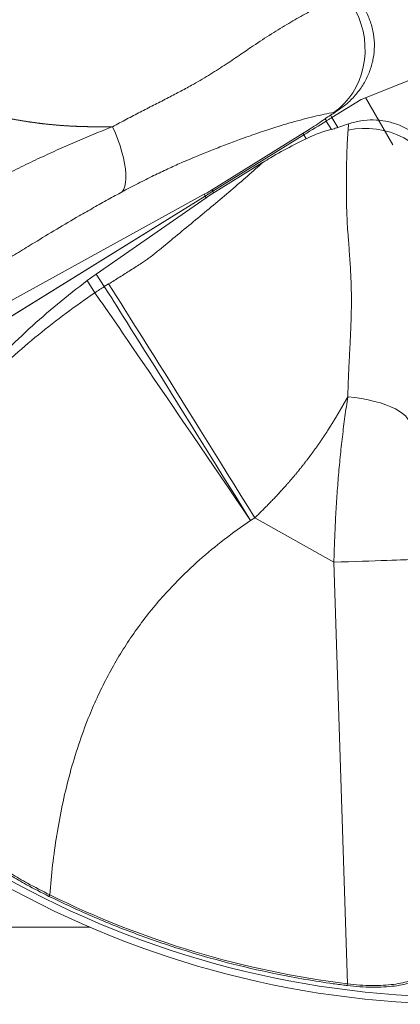
# Model space of a CAD drawing. Units: millimetres. Extents: x 1488 to 12188, y 1489 to 10331.
# Drawn here: x 2613 to 2828, y 3815 to 4373 of the extents above; entities that cross this region are included whole.
import ezdxf

# ---------------------------------------------------------------- set-up
doc = ezdxf.new("R2010")
doc.units = ezdxf.units.MM

msp = doc.modelspace()

# ---------------------------------------------------------------- linework, layer by layer
at = {"color": 7, "linetype": 'Continuous', "lineweight": 15}
for p, q in [((2805.715, 4327.705), (2858.484, 4348.809)), ((2805.715, 4327.705), (2789.122, 4317.417)), ((2789.22, 4317.478), (2805.715, 4327.705)), ((2808.217, 4328.705), (2823.689, 4301.907)), ((2790.604, 4320.199), (2788.385, 4318.824)), ((2791.116, 4320.515), (2790.48, 4320.444)), ((2790.604, 4320.199), (2790.48, 4320.444)), ((2786.067, 4315.523), (2785.299, 4316.761)), ((2788.905, 4310.728), (2785.969, 4315.462)), ((2788.385, 4318.824), (2789.22, 4317.478)), ((2789.122, 4317.417), (2792.582, 4311.836)), ((2718.639, 4274.895), (2776.967, 4311.058)), ((2792.582, 4311.836), (2798.639, 4313.925)), ((2798.323, 4310.304), (2798.639, 4313.925)), ((2721.797, 4275.676), (2773.359, 4307.644)), ((2773.456, 4307.704), (2772.929, 4308.554)), ((2774.717, 4305.453), (2773.359, 4307.644)), ((2749.883, 4291.912), (2719.58, 4273.125)), ((2750.111, 4292.054), (2749.883, 4291.912)), ((2542.505, 4164.516), (2717.508, 4273.017)), ((2655.815, 4228.838), (2718.019, 4272.064)), ((2718.639, 4274.895), (2717.003, 4273.973)), ((2719.58, 4273.125), (2718.019, 4272.064)), ((2650.733, 4225.152), (2655.815, 4228.838)), ((2655.815, 4228.838), (2660.437, 4221.711)), ((2655.109, 4218.255), (2650.733, 4225.152)), ((2660.437, 4221.711), (2662.879, 4223.227)), ((2745.587, 4090.861), (2743.145, 4089.344)), ((2790.312, 4065.721), (2745.587, 4090.861)), ((2797.954, 3827.019), (2790.312, 4065.721)), ((2367.055, 3859.038), (2652.362, 3859.038))]:
    msp.add_line(p, q, dxfattribs=at)
at = {"color": 7, "linetype": 'Continuous', "lineweight": 15, "flags": 128}
for points in [[(2795.913, 4387.597), (2798.452, 4384.524), (2800.727, 4381.218), (2802.717, 4377.708), (2804.405, 4374.024), (2805.778, 4370.196), (2806.823, 4366.259), (2807.532, 4362.246), (2807.897, 4358.191), (2807.917, 4354.128), (2807.591, 4350.094), (2806.921, 4346.123), (2805.914, 4342.247), (2804.578, 4338.502), (2802.925, 4334.919), (2800.968, 4331.528), (2798.725, 4328.359), (2796.214, 4325.439), (2793.458, 4322.794), (2790.48, 4320.444)], [(2773.359, 4307.644), (2774.983, 4308.651), (2776.602, 4309.655), (2778.212, 4310.653), (2779.809, 4311.643), (2781.387, 4312.622), (2782.943, 4313.586), (2784.472, 4314.534), (2785.969, 4315.462)], [(2785.969, 4315.462), (2786.344, 4315.694), (2786.726, 4315.931), (2787.115, 4316.173), (2787.509, 4316.417), (2787.908, 4316.665), (2788.311, 4316.914), (2788.716, 4317.165), (2789.122, 4317.417)], [(2665.095, 4312.25), (2666.686, 4308.583), (2668.113, 4304.948), (2669.362, 4301.377), (2670.422, 4297.901), (2671.286, 4294.551), (2671.944, 4291.355), (2672.392, 4288.341), (2672.625, 4285.535), (2672.641, 4282.963), (2672.441, 4280.645), (2672.025, 4278.602), (2671.399, 4276.853), (2670.566, 4275.411)], [(2798.323, 4310.304), (2802.254, 4310.967), (2806.253, 4311.284), (2810.288, 4311.252), (2814.324, 4310.873), (2818.325, 4310.148), (2822.257, 4309.084), (2826.087, 4307.691), (2829.782, 4305.98), (2833.309, 4303.966), (2836.64, 4301.666), (2839.745, 4299.101), (2842.597, 4296.291), (2845.173, 4293.261), (2847.449, 4290.037), (2849.407, 4286.648), (2851.03, 4283.121), (2852.303, 4279.487), (2853.217, 4275.777), (2853.762, 4272.023)], [(2717.003, 4273.973), (2577.892, 4197.532), (2536.702, 4174.899)], [(2717.508, 4273.017), (2580.068, 4187.805), (2542.505, 4164.516)], [(2660.437, 4221.711), (2661.163, 4220.59), (2662.07, 4219.175), (2663.157, 4217.471), (2664.421, 4215.481), (2665.859, 4213.21), (2667.469, 4210.663), (2669.245, 4207.845), (2671.185, 4204.763), (2673.283, 4201.423), (2675.536, 4197.834), (2677.939, 4194.003), (2680.485, 4189.938), (2683.169, 4185.65), (2685.986, 4181.147), (2688.928, 4176.44), (2691.989, 4171.538), (2695.163, 4166.454), (2698.443, 4161.199), (2701.82, 4155.783), (2705.287, 4150.221), (2708.837, 4144.523), (2712.462, 4138.702), (2716.153, 4132.773), (2719.902, 4126.747), (2723.702, 4120.639), (2727.542, 4114.462), (2731.416, 4108.23), (2735.313, 4101.957), (2739.226, 4095.657), (2743.145, 4089.344)], [(2662.879, 4223.227), (2663.605, 4222.106), (2664.513, 4220.691), (2665.6, 4218.987), (2666.864, 4216.997), (2668.302, 4214.726), (2669.911, 4212.179), (2671.687, 4209.361), (2673.627, 4206.279), (2675.726, 4202.939), (2677.979, 4199.35), (2680.381, 4195.519), (2682.927, 4191.454), (2685.612, 4187.166), (2688.428, 4182.663), (2691.37, 4177.956), (2694.432, 4173.055), (2697.606, 4167.97), (2700.885, 4162.715), (2704.262, 4157.3), (2707.73, 4151.737), (2711.28, 4146.039), (2714.904, 4140.219), (2718.595, 4134.289), (2722.345, 4128.263), (2726.144, 4122.155), (2729.985, 4115.978), (2733.858, 4109.746), (2737.755, 4103.473), (2741.668, 4097.173), (2745.587, 4090.861)], [(2655.109, 4218.255), (2655.879, 4217.163), (2656.842, 4215.786), (2657.996, 4214.126), (2659.339, 4212.188), (2660.868, 4209.977), (2662.579, 4207.496), (2664.468, 4204.751), (2666.531, 4201.75), (2668.763, 4198.497), (2671.16, 4195.002), (2673.716, 4191.27), (2676.426, 4187.312), (2679.282, 4183.136), (2682.28, 4178.75), (2685.412, 4174.166), (2688.671, 4169.392), (2692.049, 4164.441), (2695.54, 4159.323), (2699.136, 4154.049), (2702.828, 4148.631), (2706.608, 4143.082), (2710.467, 4137.413), (2714.398, 4131.639), (2718.391, 4125.77), (2722.437, 4119.822), (2726.527, 4113.806), (2730.652, 4107.737), (2734.803, 4101.628), (2738.97, 4095.492), (2743.145, 4089.344)], [(2798.165, 4159.339), (2802.138, 4158.883), (2805.999, 4158.301), (2809.716, 4157.597), (2813.256, 4156.778), (2816.59, 4155.851), (2819.686, 4154.823), (2822.52, 4153.704), (2825.066, 4152.503), (2827.303, 4151.231), (2829.21, 4149.898), (2830.771, 4148.517), (2831.973, 4147.099), (2832.805, 4145.657)], [(2790.312, 4065.721), (2794.431, 4065.853), (2798.511, 4065.986), (2802.517, 4066.118), (2806.413, 4066.248), (2810.165, 4066.375), (2813.74, 4066.497), (2817.106, 4066.614), (2820.234, 4066.725), (2823.096, 4066.828), (2825.667, 4066.923), (2827.925, 4067.008), (2829.85, 4067.084), (2831.424, 4067.149), (2832.634, 4067.203), (2833.469, 4067.246)]]:
    msp.add_lwpolyline(points, dxfattribs=at)
at = {"color": 7, "linetype": 'Continuous', "lineweight": 15}
for centre, radius, start, end in [((2864.055, 4351.038), 160.987, 207.55568, 207.91248), ((2864.055, 4351.038), 160.987, 207.91248, 208.26913), ((2864.055, 4351.038), 166.022, 207.65729, 208.03052), ((2864.055, 4351.038), 166.022, 208.03052, 208.40359), ((2744.26, 4086.661), 158.949, 121.82729, 124.11655), ((2864.055, 4351.038), 535.61, 210.6314, 270.6314), ((2864.055, 4351.038), 531.61, 210.62262, 270.62262), ((2680.17, 3852.281), 56.5, 153.60474, 154.58478), ((2858.96, 3819.269), 61.497, 172.7595, 173.66209)]:
    msp.add_arc(centre, radius, start, end, dxfattribs=at)
for centre, major_axis, ratio, start_param, end_param in [((2894.81, 4151.318), (89.478, -177.146), 0.9875959, 3.2247149, 3.227782), ((2769.951, 4313.358), (30.597, 18.97), 0.1583844, 4.8447325, 5.1372134), ((2789.136, 4317.612), (7.649, 4.742), 0.1583844, 1.5707963, 1.9956208), ((2863.148, 4351.56), (458.08, -263.735), 0.9999981, 4.7770403, 5.1111225)]:
    msp.add_ellipse(centre, major_axis=major_axis, ratio=ratio, start_param=start_param, end_param=end_param, dxfattribs=at)
for points, knots in [([(2665.095, 4312.25), (2667.753, 4313.677), (2673.073, 4316.533), (2680.828, 4320.547), (2688.445, 4324.449), (2695.849, 4328.252), (2703.006, 4332.009), (2710.971, 4336.324), (2719.489, 4341.316), (2728.38, 4346.983), (2736.708, 4352.562), (2745.598, 4358.707), (2755.089, 4364.934), (2764.921, 4370.856), (2773.154, 4375.565), (2779.957, 4379.346), (2785.618, 4382.384), (2790.957, 4385.155), (2794.261, 4386.783), (2795.913, 4387.597)], [0, 0, 0, 0, 0.0400284, 0.0801019, 0.1201374, 0.1615546, 0.2030111, 0.2444411, 0.3068131, 0.3692785, 0.4318068, 0.4942647, 0.5801396, 0.6660973, 0.7519832, 0.8138468, 0.8757121, 0.9378552, 1, 1, 1, 1]), ([(2799.207, 4389.133), (2800.896, 4387.47), (2804.274, 4384.144), (2808.235, 4378.191), (2811.164, 4371.687), (2812.912, 4364.833), (2813.422, 4357.861), (2812.782, 4350.982), (2810.992, 4344.318), (2808.138, 4337.931), (2804.234, 4331.994), (2799.85, 4327.162), (2795.424, 4323.347), (2792.552, 4321.459), (2791.116, 4320.515)], [0, 0, 0, 0, 0.0880926, 0.1761597, 0.2644164, 0.3526611, 0.438097, 0.5235427, 0.6087106, 0.6939022, 0.7829954, 0.8721191, 0.9360565, 1, 1, 1, 1]), ([(2665.095, 4312.25), (2664.988, 4312.249), (2664.775, 4312.247), (2664.455, 4312.244), (2664.134, 4312.241), (2663.814, 4312.238), (2663.493, 4312.235), (2663.172, 4312.233), (2662.851, 4312.23), (2662.529, 4312.227), (2662.207, 4312.226), (2661.886, 4312.223), (2661.564, 4312.222), (2661.241, 4312.22), (2660.919, 4312.218), (2660.596, 4312.217), (2660.273, 4312.216), (2659.95, 4312.215), (2659.627, 4312.214), (2659.304, 4312.213), (2658.98, 4312.213), (2658.656, 4312.213), (2658.332, 4312.213), (2658.008, 4312.213), (2657.683, 4312.213), (2657.359, 4312.214), (2657.034, 4312.215), (2656.709, 4312.216), (2656.384, 4312.218), (2656.058, 4312.22), (2655.732, 4312.222), (2655.407, 4312.224), (2655.081, 4312.226), (2654.754, 4312.229), (2654.428, 4312.232), (2654.101, 4312.236), (2653.774, 4312.239), (2653.447, 4312.243), (2653.12, 4312.247), (2652.793, 4312.252), (2652.465, 4312.257), (2652.138, 4312.262), (2651.81, 4312.268), (2651.481, 4312.273), (2651.153, 4312.28), (2650.825, 4312.286), (2650.496, 4312.293), (2650.167, 4312.3), (2649.838, 4312.308), (2649.509, 4312.316), (2649.179, 4312.324), (2648.85, 4312.332), (2648.52, 4312.342), (2648.19, 4312.351), (2647.86, 4312.361), (2647.53, 4312.371), (2647.199, 4312.381), (2646.869, 4312.392), (2646.538, 4312.403), (2646.207, 4312.414), (2645.875, 4312.427), (2645.544, 4312.439), (2645.212, 4312.452), (2644.881, 4312.465), (2644.549, 4312.478), (2644.217, 4312.493), (2643.885, 4312.507), (2643.552, 4312.522), (2643.22, 4312.537), (2642.887, 4312.553), (2642.554, 4312.569), (2642.11, 4312.591), (2641.554, 4312.62), (2640.887, 4312.655), (2640.219, 4312.694), (2639.55, 4312.732), (2638.881, 4312.774), (2638.211, 4312.817), (2637.54, 4312.862), (2636.869, 4312.909), (2636.197, 4312.957), (2635.525, 4313.008), (2634.852, 4313.06), (2634.178, 4313.115), (2633.504, 4313.171), (2632.829, 4313.229), (2632.153, 4313.289), (2631.477, 4313.351), (2630.8, 4313.416), (2630.123, 4313.481), (2629.445, 4313.549), (2628.766, 4313.619), (2628.087, 4313.691), (2627.408, 4313.765), (2626.841, 4313.828), (2626.387, 4313.879), (2626.047, 4313.919), (2625.706, 4313.958), (2625.365, 4313.998), (2625.025, 4314.039), (2624.684, 4314.08), (2624.343, 4314.122), (2624.003, 4314.164), (2623.662, 4314.207), (2623.208, 4314.264), (2622.641, 4314.337), (2621.96, 4314.426), (2621.28, 4314.518), (2620.6, 4314.611), (2619.919, 4314.706), (2619.24, 4314.803), (2618.56, 4314.902), (2617.881, 4315.003), (2617.202, 4315.106), (2616.523, 4315.21), (2615.844, 4315.317), (2615.165, 4315.425), (2614.487, 4315.535), (2613.809, 4315.647), (2613.131, 4315.761), (2612.454, 4315.876), (2611.776, 4315.994), (2611.099, 4316.113), (2610.422, 4316.234), (2609.746, 4316.356), (2609.069, 4316.481), (2608.393, 4316.607), (2607.717, 4316.735), (2607.041, 4316.865), (2606.365, 4316.996), (2605.69, 4317.129), (2605.014, 4317.264), (2604.339, 4317.401), (2603.44, 4317.585), (2602.315, 4317.819), (2600.967, 4318.108), (2599.62, 4318.402), (2598.273, 4318.703), (2596.927, 4319.011), (2595.582, 4319.324), (2594.238, 4319.644), (2592.895, 4319.97), (2591.552, 4320.302), (2590.21, 4320.64), (2588.869, 4320.983), (2587.529, 4321.333), (2586.189, 4321.688), (2584.85, 4322.048), (2583.512, 4322.414), (2582.174, 4322.786), (2581.06, 4323.1), (2580.309, 4323.314), (2579.863, 4323.441), (2579.641, 4323.505), (2579.501, 4323.545)], [0, 0, 0, 0, 0.0039289, 0.0078562, 0.011782, 0.0157075, 0.0196313, 0.0235549, 0.0274769, 0.0313981, 0.0353177, 0.0392371, 0.0431551, 0.0470727, 0.0509889, 0.0549043, 0.0588187, 0.0627326, 0.0666453, 0.0705575, 0.0744689, 0.0783789, 0.0822887, 0.0861977, 0.0901056, 0.0940132, 0.09792, 0.1018263, 0.1057317, 0.1096361, 0.1135403, 0.1174438, 0.1213472, 0.1252495, 0.1291511, 0.1330527, 0.1369533, 0.1408536, 0.1447535, 0.1486528, 0.152552, 0.1564503, 0.1603486, 0.1642463, 0.1681437, 0.1720408, 0.1759377, 0.1798342, 0.1837301, 0.1876262, 0.1915218, 0.195417, 0.1993124, 0.2032074, 0.2071025, 0.2109974, 0.2148918, 0.2187866, 0.2226808, 0.2265754, 0.2304697, 0.2343642, 0.2382583, 0.242153, 0.2460472, 0.2499417, 0.2538362, 0.2577307, 0.2616259, 0.2655207, 0.2694153, 0.2733108, 0.2811018, 0.2888936, 0.2966869, 0.3044811, 0.3122771, 0.3200744, 0.3278733, 0.3356746, 0.3434772, 0.3512827, 0.3590902, 0.3669005, 0.3747131, 0.3825286, 0.3903474, 0.3981685, 0.4059937, 0.4138218, 0.4216539, 0.429489, 0.4373288, 0.445172, 0.4530194, 0.4569447, 0.460871, 0.4647985, 0.468727, 0.4726556, 0.4765833, 0.4805096, 0.4844351, 0.4883596, 0.4922831, 0.5001268, 0.5079675, 0.5158045, 0.5236385, 0.531469, 0.5392967, 0.5471216, 0.5549437, 0.562763, 0.57058, 0.5783948, 0.5862073, 0.5940179, 0.6018262, 0.6096331, 0.6174387, 0.6252423, 0.6330448, 0.6408456, 0.6486455, 0.6564445, 0.6642427, 0.6720399, 0.6798367, 0.6876327, 0.6954282, 0.7032236, 0.711019, 0.7188139, 0.7344035, 0.7499938, 0.7655853, 0.7811786, 0.7967747, 0.8123739, 0.827977, 0.8435843, 0.8591965, 0.8748143, 0.8904377, 0.9060675, 0.9217038, 0.9373474, 0.9529984, 0.9686572, 0.9843244, 0.992161, 0.9950948, 1, 1, 1, 1]), ([(2790.48, 4320.444), (2788.638, 4320.08), (2784.953, 4319.351), (2779.102, 4318.029), (2772.972, 4316.506), (2765.884, 4314.579), (2757.652, 4312.101), (2748.142, 4308.964), (2738.831, 4305.649), (2730.003, 4302.374), (2721.749, 4299.207), (2713.12, 4295.731), (2704.673, 4292.141), (2696.423, 4288.435), (2688.319, 4284.585), (2679.71, 4280.281), (2673.614, 4277.034), (2670.566, 4275.411)], [0, 0, 0, 0, 0.0661932, 0.1323851, 0.19878, 0.2651729, 0.3512748, 0.4374315, 0.5235415, 0.5895678, 0.655659, 0.7216688, 0.7875849, 0.8397987, 0.8919917, 0.9459987, 1, 1, 1, 1]), ([(2798.639, 4313.925), (2800.924, 4314.557), (2805.493, 4315.819), (2812.63, 4316.273), (2819.727, 4315.558), (2826.536, 4313.645), (2832.83, 4310.599), (2838.467, 4306.606), (2843.343, 4301.724), (2847.447, 4296.058), (2850.637, 4289.71), (2852.63, 4283.496), (2853.72, 4277.756), (2853.919, 4274.325), (2854.018, 4272.609)], [0, 0, 0, 0, 0.0880926, 0.1761597, 0.2644164, 0.3526611, 0.438097, 0.5235427, 0.6087105, 0.6939022, 0.7829954, 0.872119, 0.9360564, 1, 1, 1, 1]), ([(2580.092, 4272.243), (2583.697, 4274.185), (2590.758, 4277.988), (2601.418, 4283.521), (2612.025, 4288.852), (2622.712, 4294.013), (2633.387, 4298.948), (2644.032, 4303.636), (2654.654, 4308.1), (2661.605, 4310.863), (2665.095, 4312.25)], [0, 0, 0, 0, 0.1282779, 0.2511916, 0.3764576, 0.5011323, 0.6254325, 0.7496835, 0.8743417, 1, 1, 1, 1]), ([(2780.338, 4308.014), (2781.768, 4308.545), (2784.654, 4309.616), (2787.479, 4310.355), (2788.905, 4310.728)], [0, 0, 0, 0, 0.4954021, 1, 1, 1, 1]), ([(2788.905, 4310.728), (2789.882, 4310.987), (2791.099, 4311.309), (2792.338, 4311.75), (2792.582, 4311.836)], [0, 0, 0, 0, 0.8031341, 1, 1, 1, 1]), ([(2798.165, 4159.339), (2798.259, 4162.355), (2798.446, 4168.39), (2798.847, 4177.113), (2799.277, 4185.661), (2799.685, 4193.973), (2800.01, 4202.051), (2800.255, 4211.106), (2800.191, 4220.979), (2799.729, 4231.512), (2799.061, 4241.514), (2798.184, 4252.286), (2797.538, 4263.618), (2797.325, 4275.094), (2797.363, 4284.579), (2797.491, 4292.361), (2797.69, 4298.782), (2797.959, 4304.792), (2798.202, 4308.466), (2798.323, 4310.304)], [0, 0, 0, 0, 0.0400284, 0.0801019, 0.1201374, 0.1615546, 0.2030111, 0.2444411, 0.306813, 0.3692785, 0.4318068, 0.4942647, 0.5801396, 0.6660973, 0.7519832, 0.8138468, 0.8757121, 0.9378552, 1, 1, 1, 1]), ([(2750.111, 4292.054), (2751.573, 4292.946), (2756.933, 4296.218), (2766.431, 4301.481), (2775.15, 4305.721), (2779.835, 4307.792), (2780.338, 4308.014)], [0, 0, 0, 0, 0.1502157, 0.5507657, 0.9517576, 1, 1, 1, 1]), ([(2662.879, 4223.227), (2664.963, 4224.524), (2669.132, 4227.118), (2675.357, 4231.048), (2680.195, 4234.197), (2683.76, 4236.526), (2687.017, 4238.851), (2690.586, 4241.742), (2695.001, 4245.339), (2701.203, 4250.505), (2709.542, 4257.37), (2719.712, 4265.816), (2729.669, 4274.174), (2739.234, 4282.368), (2745.941, 4288.283), (2749.457, 4291.462), (2750.111, 4292.054)], [0, 0, 0, 0, 0.0521899, 0.1043853, 0.1564901, 0.1761865, 0.1955984, 0.2475174, 0.299606, 0.3517112, 0.4757351, 0.5998684, 0.7239334, 0.847849, 0.9716902, 1, 1, 1, 1]), ([(2670.566, 4275.411), (2667.9, 4273.958), (2662.565, 4271.052), (2654.411, 4266.453), (2644.725, 4260.876), (2633.498, 4254.255), (2622.046, 4247.35), (2611.875, 4241.131), (2605.953, 4237.464), (2602.991, 4235.63)], [0, 0, 0, 0, 0.1212353, 0.2426254, 0.3639309, 0.5508128, 0.7377496, 0.8688143, 1, 1, 1, 1]), ([(2721.797, 4275.676), (2721.078, 4275.23), (2719.62, 4274.327), (2718.218, 4273.457), (2717.508, 4273.017)], [0, 0, 0, 0, 0.4935945, 1, 1, 1, 1]), ([(2717.508, 4273.017), (2718.2, 4273.446), (2719.602, 4274.315), (2721.059, 4275.218), (2721.797, 4275.676)], [0, 0, 0, 0, 0.4935916, 1, 1, 1, 1]), ([(2561.747, 4134.717), (2565.919, 4140.357), (2574.267, 4151.639), (2587.89, 4167.664), (2602.346, 4183.117), (2617.701, 4197.874), (2633.821, 4212.008), (2645.096, 4220.771), (2650.733, 4225.152)], [0, 0, 0, 0, 0.1648369, 0.329783, 0.4946321, 0.6630489, 0.8315641, 1, 1, 1, 1]), ([(2548.303, 4113.794), (2551.38, 4118.12), (2557.54, 4126.781), (2568.196, 4140.205), (2580.208, 4154.061), (2593.731, 4168.15), (2608.018, 4181.665), (2623.055, 4194.549), (2638.752, 4206.854), (2649.657, 4214.456), (2655.109, 4218.255)], [0, 0, 0, 0, 0.1059994, 0.2121835, 0.3420753, 0.4720501, 0.6019499, 0.7346032, 0.867333, 1, 1, 1, 1]), ([(2798.165, 4159.339), (2798.113, 4159.246), (2798.009, 4159.06), (2797.851, 4158.782), (2797.694, 4158.502), (2797.535, 4158.224), (2797.378, 4157.944), (2797.22, 4157.665), (2797.061, 4157.386), (2796.903, 4157.106), (2796.743, 4156.826), (2796.584, 4156.547), (2796.425, 4156.267), (2796.265, 4155.987), (2796.106, 4155.707), (2795.945, 4155.427), (2795.785, 4155.146), (2795.624, 4154.866), (2795.463, 4154.586), (2795.302, 4154.305), (2795.141, 4154.025), (2794.979, 4153.744), (2794.817, 4153.464), (2794.655, 4153.183), (2794.492, 4152.902), (2794.329, 4152.621), (2794.166, 4152.341), (2794.002, 4152.06), (2793.838, 4151.779), (2793.674, 4151.498), (2793.509, 4151.217), (2793.345, 4150.936), (2793.179, 4150.655), (2793.014, 4150.373), (2792.848, 4150.092), (2792.682, 4149.811), (2792.515, 4149.53), (2792.348, 4149.249), (2792.181, 4148.967), (2792.013, 4148.686), (2791.845, 4148.405), (2791.677, 4148.124), (2791.508, 4147.843), (2791.339, 4147.561), (2791.169, 4147.28), (2791, 4146.999), (2790.829, 4146.718), (2790.659, 4146.436), (2790.488, 4146.155), (2790.316, 4145.874), (2790.144, 4145.593), (2789.972, 4145.312), (2789.799, 4145.031), (2789.627, 4144.749), (2789.453, 4144.468), (2789.279, 4144.188), (2789.105, 4143.906), (2788.93, 4143.626), (2788.755, 4143.345), (2788.579, 4143.064), (2788.403, 4142.783), (2788.227, 4142.502), (2788.05, 4142.221), (2787.873, 4141.941), (2787.695, 4141.66), (2787.517, 4141.379), (2787.338, 4141.099), (2787.159, 4140.818), (2786.98, 4140.538), (2786.8, 4140.258), (2786.62, 4139.977), (2786.378, 4139.604), (2786.076, 4139.137), (2785.711, 4138.577), (2785.344, 4138.018), (2784.976, 4137.458), (2784.605, 4136.899), (2784.233, 4136.341), (2783.859, 4135.782), (2783.482, 4135.225), (2783.105, 4134.667), (2782.724, 4134.11), (2782.343, 4133.553), (2781.958, 4132.997), (2781.573, 4132.441), (2781.185, 4131.885), (2780.795, 4131.33), (2780.404, 4130.775), (2780.009, 4130.222), (2779.614, 4129.668), (2779.216, 4129.115), (2778.816, 4128.562), (2778.414, 4128.01), (2778.011, 4127.458), (2777.673, 4126.999), (2777.401, 4126.632), (2777.197, 4126.357), (2776.992, 4126.082), (2776.787, 4125.807), (2776.581, 4125.532), (2776.376, 4125.257), (2776.169, 4124.983), (2775.962, 4124.709), (2775.755, 4124.436), (2775.478, 4124.071), (2775.132, 4123.616), (2774.714, 4123.072), (2774.295, 4122.528), (2773.874, 4121.986), (2773.451, 4121.444), (2773.027, 4120.904), (2772.602, 4120.365), (2772.175, 4119.827), (2771.746, 4119.29), (2771.316, 4118.755), (2770.885, 4118.22), (2770.452, 4117.687), (2770.017, 4117.154), (2769.581, 4116.623), (2769.144, 4116.093), (2768.705, 4115.564), (2768.265, 4115.036), (2767.823, 4114.509), (2767.38, 4113.983), (2766.935, 4113.458), (2766.489, 4112.935), (2766.042, 4112.412), (2765.593, 4111.891), (2765.143, 4111.37), (2764.691, 4110.851), (2764.238, 4110.332), (2763.783, 4109.815), (2763.328, 4109.299), (2762.718, 4108.612), (2761.953, 4107.755), (2761.029, 4106.732), (2760.101, 4105.712), (2759.166, 4104.697), (2758.227, 4103.685), (2757.283, 4102.677), (2756.334, 4101.673), (2755.38, 4100.672), (2754.421, 4099.675), (2753.458, 4098.682), (2752.49, 4097.692), (2751.517, 4096.706), (2750.54, 4095.724), (2749.558, 4094.744), (2748.572, 4093.768), (2747.581, 4092.796), (2746.753, 4091.988), (2746.191, 4091.444), (2745.859, 4091.122), (2745.692, 4090.961), (2745.587, 4090.861)], [0, 0, 0, 0, 0.0039289, 0.0078563, 0.0117821, 0.0157076, 0.0196315, 0.023555, 0.0274771, 0.0313983, 0.0353179, 0.0392373, 0.0431552, 0.0470727, 0.050989, 0.0549043, 0.0588188, 0.0627326, 0.0666454, 0.0705576, 0.0744689, 0.078379, 0.0822888, 0.0861978, 0.0901057, 0.0940133, 0.0979202, 0.1018264, 0.1057319, 0.1096363, 0.1135404, 0.117444, 0.1213472, 0.1252496, 0.1291513, 0.1330529, 0.1369534, 0.1408537, 0.1447536, 0.148653, 0.1525521, 0.1564504, 0.1603486, 0.1642464, 0.1681438, 0.172041, 0.1759378, 0.1798342, 0.1837302, 0.1876263, 0.1915218, 0.1954172, 0.1993126, 0.2032076, 0.2071027, 0.2109975, 0.2148919, 0.2187866, 0.222681, 0.2265754, 0.2304699, 0.2343642, 0.2382585, 0.2421531, 0.2460473, 0.2499419, 0.2538364, 0.2577308, 0.261626, 0.2655208, 0.2694154, 0.2733111, 0.2811018, 0.2888936, 0.2966871, 0.3044812, 0.3122773, 0.3200745, 0.3278735, 0.3356747, 0.3434774, 0.3512828, 0.3590903, 0.3669007, 0.3747133, 0.3825287, 0.3903475, 0.3981687, 0.405994, 0.413822, 0.421654, 0.4294892, 0.4373289, 0.4451723, 0.4530196, 0.4569449, 0.4608711, 0.4647987, 0.4687272, 0.4726557, 0.4765834, 0.4805097, 0.4844353, 0.4883598, 0.4922832, 0.5001269, 0.5079676, 0.5158047, 0.5236387, 0.5314692, 0.5392969, 0.5471216, 0.5549438, 0.5627631, 0.5705802, 0.5783949, 0.5862074, 0.594018, 0.6018264, 0.6096333, 0.6174386, 0.6252424, 0.6330447, 0.6408457, 0.6486459, 0.6564448, 0.6642428, 0.6720401, 0.6798369, 0.6876329, 0.6954285, 0.7032238, 0.711019, 0.7188139, 0.7344036, 0.7499938, 0.7655853, 0.7811788, 0.7967748, 0.8123741, 0.8279772, 0.8435846, 0.8591967, 0.8748144, 0.8904377, 0.9060675, 0.921704, 0.9373474, 0.9529986, 0.9686574, 0.9843246, 0.9921612, 0.9950949, 1, 1, 1, 1]), ([(2790.312, 4065.721), (2790.433, 4069.814), (2790.669, 4077.831), (2791.207, 4089.829), (2791.894, 4101.681), (2792.768, 4113.517), (2793.832, 4125.228), (2795.094, 4136.792), (2796.539, 4148.222), (2797.622, 4155.623), (2798.165, 4159.339)], [0, 0, 0, 0, 0.128278, 0.2511918, 0.3764577, 0.5011324, 0.6254326, 0.7496834, 0.8743417, 1, 1, 1, 1]), ([(2743.145, 4089.344), (2738.143, 4085.822), (2728.139, 4078.778), (2715.529, 4068.279), (2704.968, 4058.435), (2696.288, 4049.466), (2688.136, 4040.113), (2680.553, 4030.387), (2673.545, 4020.33), (2667.03, 4009.822), (2661.043, 3998.882), (2655.589, 3987.55), (2650.182, 3974.704), (2645.04, 3960.288), (2640.36, 3944.291), (2636.503, 3927.94), (2633.441, 3911.29), (2631.068, 3894.392), (2630.063, 3883.062), (2629.56, 3877.398)], [0, 0, 0, 0, 0.0734708, 0.1469318, 0.1968783, 0.2468551, 0.2967956, 0.3458444, 0.3949287, 0.4439778, 0.4942998, 0.5446584, 0.5949869, 0.6616635, 0.728403, 0.7951008, 0.8633829, 0.9317039, 1, 1, 1, 1]), ([(2629.138, 3876.529), (2624.904, 3878.686), (2617.526, 3882.445), (2607.347, 3888.339), (2598.452, 3893.869), (2589.732, 3899.719), (2581.221, 3905.865), (2572.953, 3912.283), (2563.868, 3919.852), (2554.207, 3928.625), (2544.199, 3938.686), (2534.942, 3948.945), (2529.538, 3955.813), (2526.836, 3959.247)], [0, 0, 0, 0, 0.0994425, 0.173299, 0.2472328, 0.3210981, 0.3975837, 0.4741427, 0.550635, 0.6613936, 0.7721568, 0.8860782, 1, 1, 1, 1]), ([(2528.16, 3959.82), (2530.759, 3956.496), (2535.956, 3949.847), (2543.98, 3940.869), (2551.599, 3933.004), (2558.617, 3926.252), (2565.953, 3919.661), (2573.587, 3913.26), (2581.487, 3907.072), (2589.801, 3900.999), (2598.521, 3895.08), (2607.635, 3889.36), (2617.935, 3883.354), (2625.362, 3879.549), (2629.56, 3877.398)], [0, 0, 0, 0, 0.1108079, 0.2216149, 0.2975628, 0.3735703, 0.4495145, 0.5234156, 0.5973767, 0.6712721, 0.7476973, 0.824198, 0.9006133, 1, 1, 1, 1]), ([(2797.839, 3826.058), (2797.178, 3826.141), (2793.87, 3826.556), (2785.28, 3827.725), (2772.103, 3829.819), (2752.794, 3833.489), (2730.078, 3838.78), (2704.132, 3846.229), (2678.592, 3855.01), (2653.5, 3864.975), (2637.253, 3872.68), (2629.138, 3876.529)], [0, 0, 0, 0, 0.011306, 0.0565313, 0.147031, 0.2375307, 0.3898266, 0.5424191, 0.6951115, 0.847704, 1, 1, 1, 1]), ([(2841.899, 3832.537), (2841.524, 3832.026), (2840.702, 3830.906), (2838.204, 3829.313), (2834.614, 3827.832), (2830.054, 3826.624), (2824.711, 3825.723), (2818.626, 3825.182), (2811.993, 3825.035), (2804.987, 3825.288), (2800.222, 3825.801), (2797.839, 3826.058)], [0, 0, 0, 0, 0.0966497, 0.2120067, 0.3273427, 0.4391615, 0.5509599, 0.6632273, 0.7754877, 0.887736, 1, 1, 1, 1]), ([(2797.954, 3827.019), (2800.279, 3826.762), (2804.93, 3826.247), (2811.769, 3825.99), (2818.244, 3826.133), (2824.183, 3826.67), (2829.398, 3827.568), (2833.847, 3828.773), (2837.35, 3830.251), (2839.787, 3831.842), (2840.588, 3832.961), (2840.953, 3833.471)], [0, 0, 0, 0, 0.1121507, 0.2242856, 0.3364478, 0.4486204, 0.5604189, 0.6722404, 0.7877017, 0.9031863, 1, 1, 1, 1])]:
    msp.add_open_spline(points, degree=3, knots=knots, dxfattribs=at)

doc.saveas('drawing.dxf')
